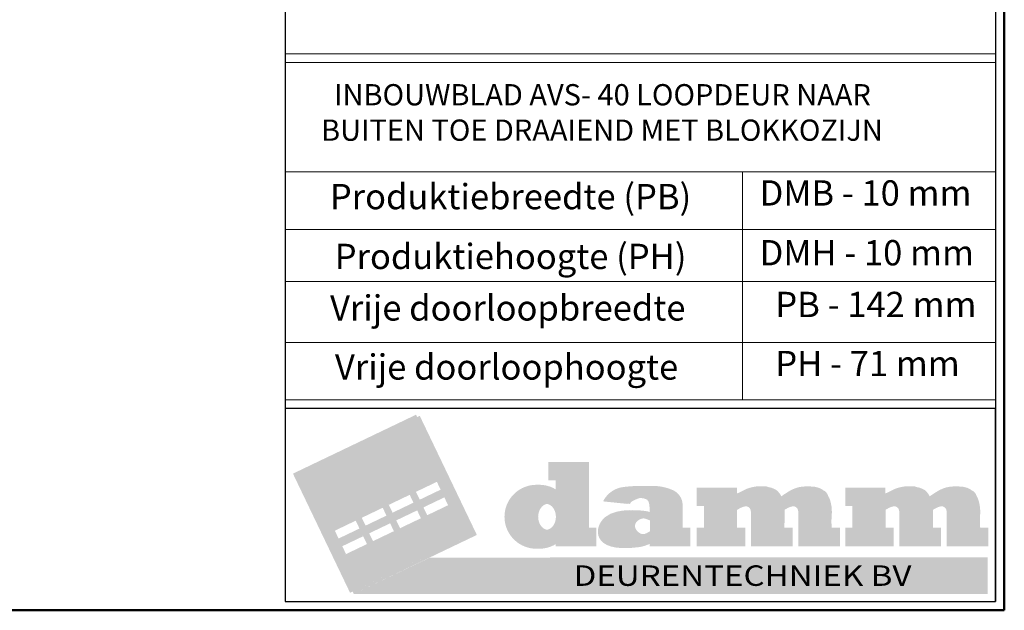
# Model space of a CAD drawing. Units: millimetres. Extents: x 18923 to 46801, y -14012 to -2.
# Drawn here: x 25253 to 27383, y -14012 to -12733 of the extents above; entities that cross this region are included whole.
import ezdxf

# ---------------------------------------------------------------- set-up
doc = ezdxf.new("R2010")
doc.units = ezdxf.units.MM
doc.header["$LTSCALE"] = 0.5
for name, color, linetype, lineweight in [('Border', 7, 'Continuous', 25), ('Maatlijnen', 7, 'Continuous', 9), ('Sketch', 7, 'Continuous', 25), ('Symbol', 7, 'Continuous', 20)]:
    doc.layers.add(name, color=color, linetype=linetype, lineweight=lineweight)
doc.styles.add('Border', font='arialbd.ttf')
doc.styles.get("Standard").update_dxf_attribs({"font": 'arial.ttf', "height": 50})

# ---------------------------------------------------------------- blocks, each defined once
blk = doc.blocks.new('Borders Kader')
at = {"layer": 'Border', "lineweight": 50}
for p, q in [((584, 410), (584, 10)), ((584, 10), (20, 10))]:
    blk.add_line(p, q, dxfattribs=at)
blk = doc.blocks.new('logo')
h = blk.add_hatch(color=253)
h.dxf.hatch_style = 1
h.paths.add_polyline_path([(0.442, 7.203), (3.657, 0.492), (10.591, 3.813), (7.376, 10.525)])
h.paths.add_polyline_path([(6.953, 6.142), (7.229, 5.567), (5.909, 4.934), (5.633, 5.51)], flags=16)
h.paths.add_polyline_path([(5.432, 5.414), (5.708, 4.838), (4.388, 4.206), (4.112, 4.781)], flags=16)
h.paths.add_polyline_path([(7.163, 6.243), (8.483, 6.875), (8.759, 6.3), (7.439, 5.667)], flags=16)
h.paths.add_polyline_path([(3.913, 4.686), (4.189, 4.11), (2.869, 3.478), (2.593, 4.054)], flags=16)
h.paths.add_polyline_path([(7.373, 5.266), (7.649, 4.69), (6.329, 4.058), (6.053, 4.634)], flags=16)
h.paths.add_polyline_path([(5.852, 4.537), (6.127, 3.962), (4.807, 3.329), (4.532, 3.905)], flags=16)
h.paths.add_polyline_path([(7.583, 5.367), (8.903, 5.999), (9.179, 5.423), (7.859, 4.791)], flags=16)
h.paths.add_polyline_path([(4.333, 3.81), (4.609, 3.234), (3.289, 2.602), (3.013, 3.177)], flags=16)
h = blk.add_hatch(color=250)
h.dxf.hatch_style = 1
h.paths.add_polyline_path([(10.799, 3.749), (7.584, 10.46), (7.44, 10.391), (10.591, 3.813), (3.8, 0.56), (3.864, 0.427)])
h = blk.add_hatch(color=10)
h.dxf.hatch_style = 1
h.paths.add_polyline_path([(16.959, 7.86), (14.971, 7.86), (14.818, 7.86), (14.818, 6.817), (15.232, 6.817), (15.232, 6.219, 1.994936), (15.237, 3.331), (15.237, 3.114), (17.382, 3.114), (17.382, 4.151), (17.112, 4.151), (16.959, 4.151)])
edge = h.paths.add_edge_path(flags=16)
edge.add_ellipse((14.673, 4.769), major_axis=(0, -0.737), ratio=0.782874, start_angle=7.6564, end_angle=172.3436, ccw=False)
edge.add_ellipse((14.673, 4.769), major_axis=(0, -0.737), ratio=0.782874, start_angle=172.3436, end_angle=367.6564, ccw=False)
h = blk.add_hatch(color=250)
h.dxf.hatch_style = 1
h.paths.add_polyline_path([(17.112, 7.86), (15.125, 7.86), (14.971, 7.86), (14.971, 6.817), (15.386, 6.817), (15.386, 6.219, 1.994936), (15.39, 3.331), (15.39, 3.114), (17.535, 3.114), (17.535, 4.151), (17.266, 4.151), (17.112, 4.151)])
edge = h.paths.add_edge_path(flags=16)
edge.add_ellipse((14.827, 4.769), major_axis=(0, -0.737), ratio=0.782874, start_angle=7.6564, end_angle=172.3436, ccw=False)
edge.add_ellipse((14.827, 4.769), major_axis=(0, -0.737), ratio=0.782874, start_angle=172.3436, end_angle=367.6564, ccw=False)
h = blk.add_hatch(color=250)
h.dxf.hatch_style = 1
h.paths.add_polyline_path([(7.163, 6.243), (7.439, 5.667), (7.583, 5.736), (7.371, 6.178), (8.547, 6.742), (8.483, 6.875)])
h = blk.add_hatch(color=250)
h.dxf.hatch_style = 1
h.paths.add_polyline_path([(7.017, 6.009), (6.953, 6.142), (5.633, 5.51), (5.909, 4.934), (6.053, 5.003), (5.841, 5.445)])
h = blk.add_hatch(color=10)
h.dxf.hatch_style = 1
edge = h.paths.add_edge_path()
edge.add_line((22.666, 4.151), (22.231, 4.151))
edge.add_line((22.231, 4.151), (22.231, 5.467))
edge.add_arc((21.301, 5.426), 0.931, 2.492, 63.5817)
edge.add_arc((20.525, 3.596), 2.918, 65.921, 91.9386)
edge.add_arc((20.151, -2.568), 9.084, 88.267, 96.552)
edge.add_arc((19.231, 4.982), 1.48, 94.5067, 153.5662)
edge.add_line((17.906, 5.64), (19.272, 5.498))
edge.add_spline(control_points=[(19.272, 5.498), (19.301, 5.576), (19.34, 5.616), (19.415, 5.655), (19.415, 5.655)], knot_values=[0.600004, 0.600004, 0.600004, 0.600004, 0.800004, 1, 1, 1, 1], degree=3, periodic=0)
edge.add_spline(control_points=[(19.415, 5.655), (19.415, 5.655), (19.449, 5.676), (19.541, 5.729), (19.623, 5.759)], knot_values=[0.037037, 0.037037, 0.037037, 0.037037, 0.055556, 0.074074, 0.074074, 0.074074, 0.074074], degree=3, periodic=0)
edge.add_spline(control_points=[(19.623, 5.759), (19.623, 5.759), (19.702, 5.787), (19.813, 5.832), (19.9, 5.832)], knot_values=[0.074074, 0.074074, 0.074074, 0.074074, 0.092593, 0.111111, 0.111111, 0.111111, 0.111111], degree=3, periodic=0)
edge.add_spline(control_points=[(19.9, 5.832), (19.9, 5.832), (20.453, 5.849), (20.531, 5.519), (20.532, 4.985)], knot_values=[0.111111, 0.111111, 0.111111, 0.111111, 0.12963, 0.148148, 0.148148, 0.148148, 0.148148], degree=3, periodic=0)
edge.add_arc((19.81, 3.219), 1.908, 67.7503, 78.0538)
edge.add_spline(control_points=[(20.205, 5.085), (20.205, 5.085), (17.306, 5.62), (17.308, 2.717), (19.753, 3.059)], knot_values=[0.259259, 0.259259, 0.259259, 0.259259, 0.277778, 0.296296, 0.296296, 0.296296, 0.296296], degree=3, periodic=0)
edge.add_arc((19.518, 4.9), 1.856, 277.3001, 291.7335)
edge.add_arc((19.865, 4.291), 1.165, 286.965, 304.9436)
edge.add_line((20.532, 3.336), (20.532, 3.114))
edge.add_line((20.532, 3.114), (22.666, 3.114))
edge.add_line((22.666, 3.114), (22.666, 4.151))
edge = h.paths.add_edge_path(flags=16)
edge.add_spline(control_points=[(19.713, 3.933), (19.494, 4.141), (19.559, 4.524), (19.857, 4.641), (19.857, 4.641)], knot_values=[0.25, 0.25, 0.25, 0.25, 0.3125, 0.375, 0.375, 0.375, 0.375], degree=3, periodic=0)
edge.add_spline(control_points=[(19.857, 4.641), (19.92, 4.665), (19.966, 4.686), (20.181, 4.684), (20.181, 4.684)], knot_values=[0.125, 0.125, 0.125, 0.125, 0.1875, 0.25, 0.25, 0.25, 0.25], degree=3, periodic=0)
edge.add_spline(control_points=[(20.181, 4.684), (20.217, 4.684), (20.408, 4.625), (20.552, 4.562), (20.552, 4.562)], knot_values=[0.6, 0.6, 0.6, 0.6, 0.8, 1, 1, 1, 1], degree=3, periodic=0)
edge.add_spline(control_points=[(20.552, 4.562), (20.552, 4.562), (20.551, 3.959), (20.551, 3.959), (20.551, 3.959)], knot_values=[0.400084, 0.400084, 0.400084, 0.400084, 0.500084, 0.6, 0.6, 0.6, 0.6], degree=3, periodic=0)
edge.add_spline(control_points=[(20.551, 3.959), (20.433, 3.887), (20.233, 3.781), (20.15, 3.791), (20.15, 3.791)], knot_values=[0.2, 0.2, 0.2, 0.2, 0.3, 0.4, 0.4, 0.4, 0.4], degree=3, periodic=0)
edge.add_spline(control_points=[(20.15, 3.791), (19.953, 3.801), (19.93, 3.803), (19.918, 3.806), (19.918, 3.806)], knot_values=[0.625001, 0.625001, 0.625001, 0.625001, 0.687501, 0.75, 0.75, 0.75, 0.75], degree=3, periodic=0)
edge.add_spline(control_points=[(19.918, 3.806), (19.901, 3.809), (19.858, 3.828), (19.843, 3.837), (19.843, 3.837)], knot_values=[0.5, 0.5, 0.5, 0.5, 0.5625, 0.625, 0.625, 0.625, 0.625], degree=3, periodic=0)
edge.add_spline(control_points=[(19.843, 3.837), (19.795, 3.864), (19.75, 3.898), (19.713, 3.933), (19.713, 3.933)], knot_values=[0.375, 0.375, 0.375, 0.375, 0.4375, 0.5, 0.5, 0.5, 0.5], degree=3, periodic=0)
h = blk.add_hatch(color=250)
h.dxf.hatch_style = 1
edge = h.paths.add_edge_path()
edge.add_line((22.82, 4.151), (22.385, 4.151))
edge.add_line((22.385, 4.151), (22.385, 5.467))
edge.add_arc((21.455, 5.426), 0.931, 2.492, 63.5817)
edge.add_arc((20.679, 3.596), 2.918, 65.921, 91.9386)
edge.add_arc((20.305, -2.568), 9.084, 88.267, 96.552)
edge.add_arc((19.385, 4.982), 1.48, 94.5067, 153.5662)
edge.add_line((18.06, 5.64), (19.426, 5.498))
edge.add_spline(control_points=[(19.426, 5.498), (19.455, 5.576), (19.494, 5.616), (19.568, 5.655), (19.568, 5.655)], knot_values=[0.600004, 0.600004, 0.600004, 0.600004, 0.800004, 1, 1, 1, 1], degree=3, periodic=0)
edge.add_spline(control_points=[(19.568, 5.655), (19.568, 5.655), (19.603, 5.676), (19.695, 5.729), (19.777, 5.759)], knot_values=[0.037037, 0.037037, 0.037037, 0.037037, 0.055556, 0.074074, 0.074074, 0.074074, 0.074074], degree=3, periodic=0)
edge.add_spline(control_points=[(19.777, 5.759), (19.777, 5.759), (19.855, 5.787), (19.967, 5.832), (20.054, 5.832)], knot_values=[0.074074, 0.074074, 0.074074, 0.074074, 0.092593, 0.111111, 0.111111, 0.111111, 0.111111], degree=3, periodic=0)
edge.add_spline(control_points=[(20.054, 5.832), (20.054, 5.832), (20.606, 5.849), (20.685, 5.519), (20.686, 4.985)], knot_values=[0.111111, 0.111111, 0.111111, 0.111111, 0.12963, 0.148148, 0.148148, 0.148148, 0.148148], degree=3, periodic=0)
edge.add_arc((19.964, 3.219), 1.908, 67.7503, 78.0538)
edge.add_spline(control_points=[(20.359, 5.085), (20.359, 5.085), (17.46, 5.62), (17.461, 2.717), (19.907, 3.059)], knot_values=[0.259259, 0.259259, 0.259259, 0.259259, 0.277778, 0.296296, 0.296296, 0.296296, 0.296296], degree=3, periodic=0)
edge.add_arc((19.671, 4.9), 1.856, 277.3001, 291.7335)
edge.add_arc((20.019, 4.291), 1.165, 286.965, 304.9436)
edge.add_line((20.686, 3.336), (20.686, 3.114))
edge.add_line((20.686, 3.114), (22.82, 3.114))
edge.add_line((22.82, 3.114), (22.82, 4.151))
edge = h.paths.add_edge_path(flags=16)
edge.add_spline(control_points=[(19.867, 3.933), (19.648, 4.141), (19.712, 4.524), (20.011, 4.641), (20.011, 4.641)], knot_values=[0.25, 0.25, 0.25, 0.25, 0.3125, 0.375, 0.375, 0.375, 0.375], degree=3, periodic=0)
edge.add_spline(control_points=[(20.011, 4.641), (20.073, 4.665), (20.12, 4.686), (20.335, 4.684), (20.335, 4.684)], knot_values=[0.125, 0.125, 0.125, 0.125, 0.1875, 0.25, 0.25, 0.25, 0.25], degree=3, periodic=0)
edge.add_spline(control_points=[(20.335, 4.684), (20.37, 4.684), (20.562, 4.625), (20.706, 4.562), (20.706, 4.562)], knot_values=[0.6, 0.6, 0.6, 0.6, 0.8, 1, 1, 1, 1], degree=3, periodic=0)
edge.add_spline(control_points=[(20.706, 4.562), (20.706, 4.562), (20.705, 3.959), (20.705, 3.959), (20.705, 3.959)], knot_values=[0.400084, 0.400084, 0.400084, 0.400084, 0.500084, 0.6, 0.6, 0.6, 0.6], degree=3, periodic=0)
edge.add_spline(control_points=[(20.705, 3.959), (20.587, 3.887), (20.387, 3.781), (20.304, 3.791), (20.304, 3.791)], knot_values=[0.2, 0.2, 0.2, 0.2, 0.3, 0.4, 0.4, 0.4, 0.4], degree=3, periodic=0)
edge.add_spline(control_points=[(20.304, 3.791), (20.106, 3.801), (20.084, 3.803), (20.072, 3.806), (20.072, 3.806)], knot_values=[0.625001, 0.625001, 0.625001, 0.625001, 0.687501, 0.75, 0.75, 0.75, 0.75], degree=3, periodic=0)
edge.add_spline(control_points=[(20.072, 3.806), (20.055, 3.809), (20.012, 3.828), (19.997, 3.837), (19.997, 3.837)], knot_values=[0.5, 0.5, 0.5, 0.5, 0.5625, 0.625, 0.625, 0.625, 0.625], degree=3, periodic=0)
edge.add_spline(control_points=[(19.997, 3.837), (19.949, 3.864), (19.904, 3.898), (19.867, 3.933), (19.867, 3.933)], knot_values=[0.375, 0.375, 0.375, 0.375, 0.4375, 0.5, 0.5, 0.5, 0.5], degree=3, periodic=0)
h = blk.add_hatch(color=10)
h.dxf.hatch_style = 1
edge = h.paths.add_edge_path()
edge.add_spline(control_points=[(25.756, 6.23), (25.654, 6.176), (25.55, 6.118), (25.453, 6.092)], knot_values=[0.983459, 0.983459, 0.983459, 0.983459, 1, 1, 1, 1], degree=3, periodic=0)
edge.add_spline(control_points=[(25.453, 6.092), (25.416, 6.042), (25.409, 6.062), (25.383, 6.021)], knot_values=[0, 0, 0, 0, 0.022727, 0.022727, 0.022727, 0.022727], degree=3, periodic=0)
edge.add_spline(control_points=[(25.383, 6.021), (25.34, 5.97), (25.378, 5.977), (25.293, 5.991), (25.293, 5.991)], knot_values=[0.333333, 0.333333, 0.333333, 0.333333, 0.366667, 0.4, 0.4, 0.4, 0.4], degree=3, periodic=0)
edge.add_line((25.293, 5.991), (25.293, 6.418))
edge.add_line((25.293, 6.418), (23.184, 6.419))
edge.add_line((23.184, 6.419), (23.184, 5.377))
edge.add_line((23.184, 5.377), (23.591, 5.377))
edge.add_line((23.591, 5.377), (23.591, 4.154))
edge.add_line((23.591, 4.154), (23.184, 4.154))
edge.add_line((23.184, 4.154), (23.184, 3.11))
edge.add_line((23.184, 3.11), (25.756, 3.11))
edge.add_line((25.756, 3.11), (25.756, 4.154))
edge.add_line((25.756, 4.154), (25.303, 4.154))
edge.add_line((25.303, 4.154), (25.303, 5.159))
edge.add_spline(control_points=[(25.303, 5.158), (25.303, 5.158), (25.386, 5.223), (25.636, 5.339), (25.756, 5.36)], knot_values=[0.5, 0.5, 0.5, 0.5, 0.511364, 0.519811, 0.519811, 0.519811, 0.519811], degree=3, periodic=0)
edge.add_line((25.756, 5.36), (25.756, 6.23))
edge = h.paths.add_edge_path()
edge.add_spline(control_points=[(28.421, 6.234), (28.392, 6.216), (28.239, 6.126), (27.955, 5.939), (27.93, 5.911)], knot_values=[0.825844, 0.825844, 0.825844, 0.825844, 0.829545, 0.840909, 0.840909, 0.840909, 0.840909], degree=3, periodic=0)
edge.add_spline(control_points=[(27.93, 5.911), (27.909, 5.888), (27.899, 5.875), (27.841, 5.861), (27.841, 5.861)], knot_values=[0.66667, 0.66667, 0.66667, 0.66667, 0.833337, 1, 1, 1, 1], degree=3, periodic=0)
edge.add_spline(control_points=[(27.841, 5.861), (27.841, 5.861), (27.791, 5.918), (27.741, 6.024), (27.689, 6.092)], knot_values=[0.863636, 0.863636, 0.863636, 0.863636, 0.875, 0.886364, 0.886364, 0.886364, 0.886364], degree=3, periodic=0)
edge.add_spline(control_points=[(27.689, 6.092), (27.689, 6.092), (27.572, 6.242), (27.449, 6.326), (27.263, 6.395)], knot_values=[0.886364, 0.886364, 0.886364, 0.886364, 0.897727, 0.909091, 0.909091, 0.909091, 0.909091], degree=3, periodic=0)
edge.add_spline(control_points=[(27.263, 6.395), (27.181, 6.425), (27.036, 6.44), (26.983, 6.475), (26.983, 6.475)], knot_values=[0.166667, 0.166667, 0.166667, 0.166667, 0.25, 0.333333, 0.333333, 0.333333, 0.333333], degree=3, periodic=0)
edge.add_spline(control_points=[(26.983, 6.475), (26.983, 6.475), (26.773, 6.53), (26.317, 6.453), (26.119, 6.392)], knot_values=[0.931818, 0.931818, 0.931818, 0.931818, 0.943182, 0.954545, 0.954545, 0.954545, 0.954545], degree=3, periodic=0)
edge.add_spline(control_points=[(26.119, 6.392), (26.119, 6.392), (25.969, 6.345), (25.794, 6.251), (25.756, 6.23)], knot_values=[0.954545, 0.954545, 0.954545, 0.954545, 0.977273, 0.983459, 0.983459, 0.983459, 0.983459], degree=3, periodic=0)
edge.add_line((25.756, 6.23), (25.756, 5.36))
edge.add_spline(control_points=[(25.756, 5.36), (25.797, 5.367), (25.84, 5.371), (25.884, 5.37)], knot_values=[0.519811, 0.519811, 0.519811, 0.519811, 0.522727, 0.522727, 0.522727, 0.522727], degree=3, periodic=0)
edge.add_spline(control_points=[(25.884, 5.37), (25.884, 5.37), (26.291, 5.399), (26.236, 4.812), (26.237, 4.444)], knot_values=[0.522727, 0.522727, 0.522727, 0.522727, 0.534091, 0.545455, 0.545455, 0.545455, 0.545455], degree=3, periodic=0)
edge.add_line((26.237, 4.444), (26.237, 3.11))
edge.add_line((26.237, 3.11), (28.421, 3.11))
edge.add_line((28.421, 3.11), (28.421, 4.154))
edge.add_line((28.421, 4.154), (27.969, 4.154))
edge.add_line((27.969, 4.154), (27.97, 5.159))
edge.add_spline(control_points=[(27.97, 5.158), (27.97, 5.158), (28.054, 5.223), (28.302, 5.339), (28.421, 5.36)], knot_values=[0.5, 0.5, 0.5, 0.5, 0.511364, 0.519774, 0.519774, 0.519774, 0.519774], degree=3, periodic=0)
edge.add_line((28.421, 5.36), (28.421, 6.234))
edge = h.paths.add_edge_path()
edge.add_spline(control_points=[(30.634, 4.154), (30.634, 4.154), (30.572, 4.546), (30.681, 5.21), (30.546, 5.679)], knot_values=[0.659091, 0.659091, 0.659091, 0.659091, 0.670455, 0.681818, 0.681818, 0.681818, 0.681818], degree=3, periodic=0)
edge.add_spline(control_points=[(30.546, 5.679), (30.546, 5.679), (30.502, 5.834), (30.429, 5.93), (30.385, 6.052)], knot_values=[0.681818, 0.681818, 0.681818, 0.681818, 0.693182, 0.704545, 0.704545, 0.704545, 0.704545], degree=3, periodic=0)
edge.add_spline(control_points=[(30.385, 6.052), (30.357, 6.103), (30.34, 6.119), (30.31, 6.151)], knot_values=[0, 0, 0, 0, 0.2, 0.2, 0.2, 0.2], degree=3, periodic=0)
edge.add_spline(control_points=[(30.31, 6.151), (30.294, 6.168), (30.284, 6.182), (30.269, 6.197), (30.269, 6.197)], knot_values=[0.083335, 0.083335, 0.083335, 0.083335, 0.125002, 0.166667, 0.166667, 0.166667, 0.166667], degree=3, periodic=0)
edge.add_spline(control_points=[(30.269, 6.197), (30.255, 6.213), (30.236, 6.223), (30.206, 6.233)], knot_values=[0, 0, 0, 0, 0.083333, 0.083333, 0.083333, 0.083333], degree=3, periodic=0)
edge.add_spline(control_points=[(30.206, 6.233), (30.206, 6.233), (30.152, 6.255), (30.111, 6.306), (30.034, 6.343)], knot_values=[0.727273, 0.727273, 0.727273, 0.727273, 0.738636, 0.75, 0.75, 0.75, 0.75], degree=3, periodic=0)
edge.add_spline(control_points=[(30.034, 6.343), (30.034, 6.343), (29.965, 6.377), (29.901, 6.407), (29.822, 6.428)], knot_values=[0.75, 0.75, 0.75, 0.75, 0.761364, 0.772727, 0.772727, 0.772727, 0.772727], degree=3, periodic=0)
edge.add_spline(control_points=[(29.822, 6.428), (29.822, 6.428), (29.613, 6.481), (29.501, 6.479), (29.259, 6.479)], knot_values=[0.772727, 0.772727, 0.772727, 0.772727, 0.784091, 0.795455, 0.795455, 0.795455, 0.795455], degree=3, periodic=0)
edge.add_spline(control_points=[(29.259, 6.479), (29.259, 6.479), (28.997, 6.47), (28.714, 6.383), (28.512, 6.284)], knot_values=[0.795455, 0.795455, 0.795455, 0.795455, 0.806818, 0.818182, 0.818182, 0.818182, 0.818182], degree=3, periodic=0)
edge.add_spline(control_points=[(28.512, 6.284), (28.512, 6.284), (28.483, 6.269), (28.421, 6.234)], knot_values=[0.818182, 0.818182, 0.818182, 0.818182, 0.825844, 0.825844, 0.825844, 0.825844], degree=3, periodic=0)
edge.add_line((28.421, 6.234), (28.421, 5.36))
edge.add_spline(control_points=[(28.421, 5.36), (28.463, 5.367), (28.507, 5.371), (28.551, 5.37)], knot_values=[0.519774, 0.519774, 0.519774, 0.519774, 0.522727, 0.522727, 0.522727, 0.522727], degree=3, periodic=0)
edge.add_spline(control_points=[(28.551, 5.37), (28.551, 5.37), (28.959, 5.399), (28.904, 4.812), (28.903, 4.444)], knot_values=[0.522727, 0.522727, 0.522727, 0.522727, 0.534091, 0.545455, 0.545455, 0.545455, 0.545455], degree=3, periodic=0)
edge.add_line((28.903, 4.444), (28.903, 3.111))
edge.add_line((28.903, 3.111), (31.087, 3.111))
edge.add_line((31.087, 3.111), (31.087, 4.154))
edge.add_line((31.087, 4.154), (30.634, 4.154))
h = blk.add_hatch(color=250)
h.dxf.hatch_style = 1
edge = h.paths.add_edge_path()
edge.add_spline(control_points=[(25.91, 6.23), (25.808, 6.176), (25.703, 6.118), (25.607, 6.092)], knot_values=[0.983459, 0.983459, 0.983459, 0.983459, 1, 1, 1, 1], degree=3, periodic=0)
edge.add_spline(control_points=[(25.607, 6.092), (25.57, 6.042), (25.563, 6.062), (25.537, 6.021)], knot_values=[0, 0, 0, 0, 0.022727, 0.022727, 0.022727, 0.022727], degree=3, periodic=0)
edge.add_spline(control_points=[(25.537, 6.021), (25.494, 5.97), (25.532, 5.977), (25.446, 5.991), (25.446, 5.991)], knot_values=[0.333333, 0.333333, 0.333333, 0.333333, 0.366667, 0.4, 0.4, 0.4, 0.4], degree=3, periodic=0)
edge.add_line((25.446, 5.991), (25.446, 6.418))
edge.add_line((25.446, 6.418), (23.338, 6.419))
edge.add_line((23.338, 6.419), (23.338, 5.377))
edge.add_line((23.338, 5.377), (23.745, 5.377))
edge.add_line((23.745, 5.377), (23.745, 4.154))
edge.add_line((23.745, 4.154), (23.338, 4.154))
edge.add_line((23.338, 4.154), (23.338, 3.11))
edge.add_line((23.338, 3.11), (25.91, 3.11))
edge.add_line((25.91, 3.11), (25.91, 4.154))
edge.add_line((25.91, 4.154), (25.457, 4.154))
edge.add_line((25.457, 4.154), (25.457, 5.159))
edge.add_spline(control_points=[(25.457, 5.158), (25.457, 5.158), (25.54, 5.223), (25.79, 5.339), (25.91, 5.36)], knot_values=[0.5, 0.5, 0.5, 0.5, 0.511364, 0.519811, 0.519811, 0.519811, 0.519811], degree=3, periodic=0)
edge.add_line((25.91, 5.36), (25.91, 6.23))
edge = h.paths.add_edge_path()
edge.add_spline(control_points=[(28.575, 6.234), (28.545, 6.216), (28.393, 6.126), (28.109, 5.939), (28.084, 5.911)], knot_values=[0.825844, 0.825844, 0.825844, 0.825844, 0.829545, 0.840909, 0.840909, 0.840909, 0.840909], degree=3, periodic=0)
edge.add_spline(control_points=[(28.084, 5.911), (28.063, 5.888), (28.053, 5.875), (27.995, 5.861), (27.995, 5.861)], knot_values=[0.66667, 0.66667, 0.66667, 0.66667, 0.833337, 1, 1, 1, 1], degree=3, periodic=0)
edge.add_spline(control_points=[(27.995, 5.861), (27.995, 5.861), (27.944, 5.918), (27.895, 6.024), (27.842, 6.092)], knot_values=[0.863636, 0.863636, 0.863636, 0.863636, 0.875, 0.886364, 0.886364, 0.886364, 0.886364], degree=3, periodic=0)
edge.add_spline(control_points=[(27.842, 6.092), (27.842, 6.092), (27.725, 6.242), (27.603, 6.326), (27.417, 6.395)], knot_values=[0.886364, 0.886364, 0.886364, 0.886364, 0.897727, 0.909091, 0.909091, 0.909091, 0.909091], degree=3, periodic=0)
edge.add_spline(control_points=[(27.417, 6.395), (27.335, 6.425), (27.189, 6.44), (27.137, 6.475), (27.137, 6.475)], knot_values=[0.166667, 0.166667, 0.166667, 0.166667, 0.25, 0.333333, 0.333333, 0.333333, 0.333333], degree=3, periodic=0)
edge.add_spline(control_points=[(27.137, 6.475), (27.137, 6.475), (26.927, 6.53), (26.471, 6.453), (26.273, 6.392)], knot_values=[0.931818, 0.931818, 0.931818, 0.931818, 0.943182, 0.954545, 0.954545, 0.954545, 0.954545], degree=3, periodic=0)
edge.add_spline(control_points=[(26.273, 6.392), (26.273, 6.392), (26.122, 6.345), (25.947, 6.251), (25.91, 6.23)], knot_values=[0.954545, 0.954545, 0.954545, 0.954545, 0.977273, 0.983459, 0.983459, 0.983459, 0.983459], degree=3, periodic=0)
edge.add_line((25.91, 6.23), (25.91, 5.36))
edge.add_spline(control_points=[(25.91, 5.36), (25.951, 5.367), (25.994, 5.371), (26.038, 5.37)], knot_values=[0.519811, 0.519811, 0.519811, 0.519811, 0.522727, 0.522727, 0.522727, 0.522727], degree=3, periodic=0)
edge.add_spline(control_points=[(26.038, 5.37), (26.038, 5.37), (26.445, 5.399), (26.39, 4.812), (26.391, 4.444)], knot_values=[0.522727, 0.522727, 0.522727, 0.522727, 0.534091, 0.545455, 0.545455, 0.545455, 0.545455], degree=3, periodic=0)
edge.add_line((26.391, 4.444), (26.391, 3.11))
edge.add_line((26.391, 3.11), (28.575, 3.11))
edge.add_line((28.575, 3.11), (28.575, 4.154))
edge.add_line((28.575, 4.154), (28.122, 4.154))
edge.add_line((28.122, 4.154), (28.124, 5.159))
edge.add_spline(control_points=[(28.124, 5.158), (28.124, 5.158), (28.207, 5.223), (28.456, 5.339), (28.575, 5.36)], knot_values=[0.5, 0.5, 0.5, 0.5, 0.511364, 0.519774, 0.519774, 0.519774, 0.519774], degree=3, periodic=0)
edge.add_line((28.575, 5.36), (28.575, 6.234))
edge = h.paths.add_edge_path()
edge.add_spline(control_points=[(30.788, 4.154), (30.788, 4.154), (30.726, 4.546), (30.835, 5.21), (30.7, 5.679)], knot_values=[0.659091, 0.659091, 0.659091, 0.659091, 0.670455, 0.681818, 0.681818, 0.681818, 0.681818], degree=3, periodic=0)
edge.add_spline(control_points=[(30.7, 5.679), (30.7, 5.679), (30.656, 5.834), (30.583, 5.93), (30.539, 6.052)], knot_values=[0.681818, 0.681818, 0.681818, 0.681818, 0.693182, 0.704545, 0.704545, 0.704545, 0.704545], degree=3, periodic=0)
edge.add_spline(control_points=[(30.539, 6.052), (30.511, 6.103), (30.494, 6.119), (30.464, 6.151)], knot_values=[0, 0, 0, 0, 0.2, 0.2, 0.2, 0.2], degree=3, periodic=0)
edge.add_spline(control_points=[(30.464, 6.151), (30.448, 6.168), (30.438, 6.182), (30.423, 6.197), (30.423, 6.197)], knot_values=[0.083335, 0.083335, 0.083335, 0.083335, 0.125002, 0.166667, 0.166667, 0.166667, 0.166667], degree=3, periodic=0)
edge.add_spline(control_points=[(30.423, 6.197), (30.409, 6.213), (30.389, 6.223), (30.36, 6.233)], knot_values=[0, 0, 0, 0, 0.083333, 0.083333, 0.083333, 0.083333], degree=3, periodic=0)
edge.add_spline(control_points=[(30.36, 6.233), (30.36, 6.233), (30.305, 6.255), (30.265, 6.306), (30.188, 6.343)], knot_values=[0.727273, 0.727273, 0.727273, 0.727273, 0.738636, 0.75, 0.75, 0.75, 0.75], degree=3, periodic=0)
edge.add_spline(control_points=[(30.188, 6.343), (30.188, 6.343), (30.119, 6.377), (30.055, 6.407), (29.975, 6.428)], knot_values=[0.75, 0.75, 0.75, 0.75, 0.761364, 0.772727, 0.772727, 0.772727, 0.772727], degree=3, periodic=0)
edge.add_spline(control_points=[(29.975, 6.428), (29.975, 6.428), (29.767, 6.481), (29.655, 6.479), (29.413, 6.479)], knot_values=[0.772727, 0.772727, 0.772727, 0.772727, 0.784091, 0.795455, 0.795455, 0.795455, 0.795455], degree=3, periodic=0)
edge.add_spline(control_points=[(29.413, 6.479), (29.413, 6.479), (29.151, 6.47), (28.868, 6.383), (28.666, 6.284)], knot_values=[0.795455, 0.795455, 0.795455, 0.795455, 0.806818, 0.818182, 0.818182, 0.818182, 0.818182], degree=3, periodic=0)
edge.add_spline(control_points=[(28.666, 6.284), (28.666, 6.284), (28.637, 6.269), (28.575, 6.234)], knot_values=[0.818182, 0.818182, 0.818182, 0.818182, 0.825844, 0.825844, 0.825844, 0.825844], degree=3, periodic=0)
edge.add_line((28.575, 6.234), (28.575, 5.36))
edge.add_spline(control_points=[(28.575, 5.36), (28.617, 5.367), (28.66, 5.371), (28.705, 5.37)], knot_values=[0.519774, 0.519774, 0.519774, 0.519774, 0.522727, 0.522727, 0.522727, 0.522727], degree=3, periodic=0)
edge.add_spline(control_points=[(28.705, 5.37), (28.705, 5.37), (29.112, 5.399), (29.057, 4.812), (29.057, 4.444)], knot_values=[0.522727, 0.522727, 0.522727, 0.522727, 0.534091, 0.545455, 0.545455, 0.545455, 0.545455], degree=3, periodic=0)
edge.add_line((29.057, 4.444), (29.057, 3.111))
edge.add_line((29.057, 3.111), (31.241, 3.111))
edge.add_line((31.241, 3.111), (31.241, 4.154))
edge.add_line((31.241, 4.154), (30.788, 4.154))
h = blk.add_hatch(color=10)
h.dxf.hatch_style = 1
edge = h.paths.add_edge_path()
edge.add_spline(control_points=[(34.111, 6.23), (34.01, 6.176), (33.905, 6.118), (33.808, 6.092)], knot_values=[0.983459, 0.983459, 0.983459, 0.983459, 1, 1, 1, 1], degree=3, periodic=0)
edge.add_spline(control_points=[(33.808, 6.092), (33.772, 6.042), (33.764, 6.062), (33.739, 6.021)], knot_values=[0, 0, 0, 0, 0.022727, 0.022727, 0.022727, 0.022727], degree=3, periodic=0)
edge.add_spline(control_points=[(33.739, 6.021), (33.695, 5.97), (33.733, 5.977), (33.648, 5.991), (33.648, 5.991)], knot_values=[0.333333, 0.333333, 0.333333, 0.333333, 0.366667, 0.4, 0.4, 0.4, 0.4], degree=3, periodic=0)
edge.add_line((33.648, 5.991), (33.648, 6.418))
edge.add_line((33.648, 6.418), (31.539, 6.419))
edge.add_line((31.539, 6.419), (31.539, 5.377))
edge.add_line((31.539, 5.377), (31.947, 5.377))
edge.add_line((31.947, 5.377), (31.947, 4.154))
edge.add_line((31.947, 4.154), (31.539, 4.154))
edge.add_line((31.539, 4.154), (31.539, 3.11))
edge.add_line((31.539, 3.11), (34.111, 3.11))
edge.add_line((34.111, 3.11), (34.111, 4.154))
edge.add_line((34.111, 4.154), (33.658, 4.154))
edge.add_line((33.658, 4.154), (33.658, 5.159))
edge.add_spline(control_points=[(33.658, 5.158), (33.658, 5.158), (33.742, 5.223), (33.991, 5.339), (34.111, 5.36)], knot_values=[0.5, 0.5, 0.5, 0.5, 0.511364, 0.519811, 0.519811, 0.519811, 0.519811], degree=3, periodic=0)
edge.add_line((34.111, 5.36), (34.111, 6.23))
edge = h.paths.add_edge_path()
edge.add_spline(control_points=[(36.777, 6.234), (36.747, 6.216), (36.595, 6.126), (36.31, 5.939), (36.286, 5.911)], knot_values=[0.825844, 0.825844, 0.825844, 0.825844, 0.829545, 0.840909, 0.840909, 0.840909, 0.840909], degree=3, periodic=0)
edge.add_spline(control_points=[(36.286, 5.911), (36.265, 5.888), (36.255, 5.875), (36.196, 5.861), (36.196, 5.861)], knot_values=[0.66667, 0.66667, 0.66667, 0.66667, 0.833337, 1, 1, 1, 1], degree=3, periodic=0)
edge.add_spline(control_points=[(36.196, 5.861), (36.196, 5.861), (36.146, 5.918), (36.097, 6.024), (36.044, 6.092)], knot_values=[0.863636, 0.863636, 0.863636, 0.863636, 0.875, 0.886364, 0.886364, 0.886364, 0.886364], degree=3, periodic=0)
edge.add_spline(control_points=[(36.044, 6.092), (36.044, 6.092), (35.927, 6.242), (35.805, 6.326), (35.619, 6.395)], knot_values=[0.886364, 0.886364, 0.886364, 0.886364, 0.897727, 0.909091, 0.909091, 0.909091, 0.909091], degree=3, periodic=0)
edge.add_spline(control_points=[(35.619, 6.395), (35.537, 6.425), (35.391, 6.44), (35.339, 6.475), (35.339, 6.475)], knot_values=[0.166667, 0.166667, 0.166667, 0.166667, 0.25, 0.333333, 0.333333, 0.333333, 0.333333], degree=3, periodic=0)
edge.add_spline(control_points=[(35.339, 6.475), (35.339, 6.475), (35.128, 6.53), (34.672, 6.453), (34.475, 6.392)], knot_values=[0.931818, 0.931818, 0.931818, 0.931818, 0.943182, 0.954545, 0.954545, 0.954545, 0.954545], degree=3, periodic=0)
edge.add_spline(control_points=[(34.475, 6.392), (34.475, 6.392), (34.324, 6.345), (34.149, 6.251), (34.111, 6.23)], knot_values=[0.954545, 0.954545, 0.954545, 0.954545, 0.977273, 0.983459, 0.983459, 0.983459, 0.983459], degree=3, periodic=0)
edge.add_line((34.111, 6.23), (34.111, 5.36))
edge.add_spline(control_points=[(34.111, 5.36), (34.153, 5.367), (34.195, 5.371), (34.239, 5.37)], knot_values=[0.519811, 0.519811, 0.519811, 0.519811, 0.522727, 0.522727, 0.522727, 0.522727], degree=3, periodic=0)
edge.add_spline(control_points=[(34.239, 5.37), (34.239, 5.37), (34.647, 5.399), (34.592, 4.812), (34.593, 4.444)], knot_values=[0.522727, 0.522727, 0.522727, 0.522727, 0.534091, 0.545455, 0.545455, 0.545455, 0.545455], degree=3, periodic=0)
edge.add_line((34.593, 4.444), (34.593, 3.11))
edge.add_line((34.593, 3.11), (36.777, 3.11))
edge.add_line((36.777, 3.11), (36.777, 4.154))
edge.add_line((36.777, 4.154), (36.324, 4.154))
edge.add_line((36.324, 4.154), (36.326, 5.159))
edge.add_spline(control_points=[(36.326, 5.158), (36.326, 5.158), (36.409, 5.223), (36.658, 5.339), (36.777, 5.36)], knot_values=[0.5, 0.5, 0.5, 0.5, 0.511364, 0.519774, 0.519774, 0.519774, 0.519774], degree=3, periodic=0)
edge.add_line((36.777, 5.36), (36.777, 6.234))
edge = h.paths.add_edge_path()
edge.add_spline(control_points=[(38.99, 4.154), (38.99, 4.154), (38.927, 4.546), (39.037, 5.21), (38.902, 5.679)], knot_values=[0.659091, 0.659091, 0.659091, 0.659091, 0.670455, 0.681818, 0.681818, 0.681818, 0.681818], degree=3, periodic=0)
edge.add_spline(control_points=[(38.902, 5.679), (38.902, 5.679), (38.857, 5.834), (38.785, 5.93), (38.741, 6.052)], knot_values=[0.681818, 0.681818, 0.681818, 0.681818, 0.693182, 0.704545, 0.704545, 0.704545, 0.704545], degree=3, periodic=0)
edge.add_spline(control_points=[(38.741, 6.052), (38.713, 6.103), (38.695, 6.119), (38.665, 6.151)], knot_values=[0, 0, 0, 0, 0.2, 0.2, 0.2, 0.2], degree=3, periodic=0)
edge.add_spline(control_points=[(38.665, 6.151), (38.65, 6.168), (38.639, 6.182), (38.624, 6.197), (38.624, 6.197)], knot_values=[0.083335, 0.083335, 0.083335, 0.083335, 0.125002, 0.166667, 0.166667, 0.166667, 0.166667], degree=3, periodic=0)
edge.add_spline(control_points=[(38.624, 6.197), (38.611, 6.213), (38.591, 6.223), (38.562, 6.233)], knot_values=[0, 0, 0, 0, 0.083333, 0.083333, 0.083333, 0.083333], degree=3, periodic=0)
edge.add_spline(control_points=[(38.562, 6.233), (38.562, 6.233), (38.507, 6.255), (38.466, 6.306), (38.39, 6.343)], knot_values=[0.727273, 0.727273, 0.727273, 0.727273, 0.738636, 0.75, 0.75, 0.75, 0.75], degree=3, periodic=0)
edge.add_spline(control_points=[(38.39, 6.343), (38.39, 6.343), (38.321, 6.377), (38.257, 6.407), (38.177, 6.428)], knot_values=[0.75, 0.75, 0.75, 0.75, 0.761364, 0.772727, 0.772727, 0.772727, 0.772727], degree=3, periodic=0)
edge.add_spline(control_points=[(38.177, 6.428), (38.177, 6.428), (37.968, 6.481), (37.857, 6.479), (37.614, 6.479)], knot_values=[0.772727, 0.772727, 0.772727, 0.772727, 0.784091, 0.795455, 0.795455, 0.795455, 0.795455], degree=3, periodic=0)
edge.add_spline(control_points=[(37.614, 6.479), (37.614, 6.479), (37.352, 6.47), (37.07, 6.383), (36.868, 6.284)], knot_values=[0.795455, 0.795455, 0.795455, 0.795455, 0.806818, 0.818182, 0.818182, 0.818182, 0.818182], degree=3, periodic=0)
edge.add_spline(control_points=[(36.868, 6.284), (36.868, 6.284), (36.838, 6.269), (36.777, 6.234)], knot_values=[0.818182, 0.818182, 0.818182, 0.818182, 0.825844, 0.825844, 0.825844, 0.825844], degree=3, periodic=0)
edge.add_line((36.777, 6.234), (36.777, 5.36))
edge.add_spline(control_points=[(36.777, 5.36), (36.819, 5.367), (36.862, 5.371), (36.907, 5.37)], knot_values=[0.519774, 0.519774, 0.519774, 0.519774, 0.522727, 0.522727, 0.522727, 0.522727], degree=3, periodic=0)
edge.add_spline(control_points=[(36.907, 5.37), (36.907, 5.37), (37.314, 5.399), (37.259, 4.812), (37.259, 4.444)], knot_values=[0.522727, 0.522727, 0.522727, 0.522727, 0.534091, 0.545455, 0.545455, 0.545455, 0.545455], degree=3, periodic=0)
edge.add_line((37.259, 4.444), (37.258, 3.111))
edge.add_line((37.258, 3.111), (39.442, 3.111))
edge.add_line((39.442, 3.111), (39.442, 4.154))
edge.add_line((39.442, 4.154), (38.99, 4.154))
h = blk.add_hatch(color=250)
h.dxf.hatch_style = 1
edge = h.paths.add_edge_path()
edge.add_spline(control_points=[(34.265, 6.23), (34.164, 6.176), (34.059, 6.118), (33.962, 6.092)], knot_values=[0.983459, 0.983459, 0.983459, 0.983459, 1, 1, 1, 1], degree=3, periodic=0)
edge.add_spline(control_points=[(33.962, 6.092), (33.926, 6.042), (33.918, 6.062), (33.892, 6.021)], knot_values=[0, 0, 0, 0, 0.022727, 0.022727, 0.022727, 0.022727], degree=3, periodic=0)
edge.add_spline(control_points=[(33.892, 6.021), (33.849, 5.97), (33.887, 5.977), (33.802, 5.991), (33.802, 5.991)], knot_values=[0.333333, 0.333333, 0.333333, 0.333333, 0.366667, 0.4, 0.4, 0.4, 0.4], degree=3, periodic=0)
edge.add_line((33.802, 5.991), (33.802, 6.418))
edge.add_line((33.802, 6.418), (31.693, 6.419))
edge.add_line((31.693, 6.419), (31.693, 5.377))
edge.add_line((31.693, 5.377), (32.101, 5.377))
edge.add_line((32.101, 5.377), (32.101, 4.154))
edge.add_line((32.101, 4.154), (31.693, 4.154))
edge.add_line((31.693, 4.154), (31.693, 3.11))
edge.add_line((31.693, 3.11), (34.265, 3.11))
edge.add_line((34.265, 3.11), (34.265, 4.154))
edge.add_line((34.265, 4.154), (33.812, 4.154))
edge.add_line((33.812, 4.154), (33.812, 5.159))
edge.add_spline(control_points=[(33.812, 5.158), (33.812, 5.158), (33.896, 5.223), (34.145, 5.339), (34.265, 5.36)], knot_values=[0.5, 0.5, 0.5, 0.5, 0.511364, 0.519811, 0.519811, 0.519811, 0.519811], degree=3, periodic=0)
edge.add_line((34.265, 5.36), (34.265, 6.23))
edge = h.paths.add_edge_path()
edge.add_spline(control_points=[(36.931, 6.234), (36.901, 6.216), (36.749, 6.126), (36.464, 5.939), (36.439, 5.911)], knot_values=[0.825844, 0.825844, 0.825844, 0.825844, 0.829545, 0.840909, 0.840909, 0.840909, 0.840909], degree=3, periodic=0)
edge.add_spline(control_points=[(36.439, 5.911), (36.419, 5.888), (36.409, 5.875), (36.35, 5.861), (36.35, 5.861)], knot_values=[0.66667, 0.66667, 0.66667, 0.66667, 0.833337, 1, 1, 1, 1], degree=3, periodic=0)
edge.add_spline(control_points=[(36.35, 5.861), (36.35, 5.861), (36.3, 5.918), (36.25, 6.024), (36.198, 6.092)], knot_values=[0.863636, 0.863636, 0.863636, 0.863636, 0.875, 0.886364, 0.886364, 0.886364, 0.886364], degree=3, periodic=0)
edge.add_spline(control_points=[(36.198, 6.092), (36.198, 6.092), (36.081, 6.242), (35.958, 6.326), (35.773, 6.395)], knot_values=[0.886364, 0.886364, 0.886364, 0.886364, 0.897727, 0.909091, 0.909091, 0.909091, 0.909091], degree=3, periodic=0)
edge.add_spline(control_points=[(35.773, 6.395), (35.691, 6.425), (35.545, 6.44), (35.492, 6.475), (35.492, 6.475)], knot_values=[0.166667, 0.166667, 0.166667, 0.166667, 0.25, 0.333333, 0.333333, 0.333333, 0.333333], degree=3, periodic=0)
edge.add_spline(control_points=[(35.492, 6.475), (35.492, 6.475), (35.282, 6.53), (34.826, 6.453), (34.629, 6.392)], knot_values=[0.931818, 0.931818, 0.931818, 0.931818, 0.943182, 0.954545, 0.954545, 0.954545, 0.954545], degree=3, periodic=0)
edge.add_spline(control_points=[(34.629, 6.392), (34.629, 6.392), (34.478, 6.345), (34.303, 6.251), (34.265, 6.23)], knot_values=[0.954545, 0.954545, 0.954545, 0.954545, 0.977273, 0.983459, 0.983459, 0.983459, 0.983459], degree=3, periodic=0)
edge.add_line((34.265, 6.23), (34.265, 5.36))
edge.add_spline(control_points=[(34.265, 5.36), (34.306, 5.367), (34.349, 5.371), (34.393, 5.37)], knot_values=[0.519811, 0.519811, 0.519811, 0.519811, 0.522727, 0.522727, 0.522727, 0.522727], degree=3, periodic=0)
edge.add_spline(control_points=[(34.393, 5.37), (34.393, 5.37), (34.801, 5.399), (34.746, 4.812), (34.747, 4.444)], knot_values=[0.522727, 0.522727, 0.522727, 0.522727, 0.534091, 0.545455, 0.545455, 0.545455, 0.545455], degree=3, periodic=0)
edge.add_line((34.747, 4.444), (34.747, 3.11))
edge.add_line((34.747, 3.11), (36.931, 3.11))
edge.add_line((36.931, 3.11), (36.931, 4.154))
edge.add_line((36.931, 4.154), (36.478, 4.154))
edge.add_line((36.478, 4.154), (36.479, 5.159))
edge.add_spline(control_points=[(36.479, 5.158), (36.479, 5.158), (36.563, 5.223), (36.811, 5.339), (36.931, 5.36)], knot_values=[0.5, 0.5, 0.5, 0.5, 0.511364, 0.519774, 0.519774, 0.519774, 0.519774], degree=3, periodic=0)
edge.add_line((36.931, 5.36), (36.931, 6.234))
edge = h.paths.add_edge_path()
edge.add_spline(control_points=[(39.144, 4.154), (39.144, 4.154), (39.081, 4.546), (39.19, 5.21), (39.056, 5.679)], knot_values=[0.659091, 0.659091, 0.659091, 0.659091, 0.670455, 0.681818, 0.681818, 0.681818, 0.681818], degree=3, periodic=0)
edge.add_spline(control_points=[(39.056, 5.679), (39.056, 5.679), (39.011, 5.834), (38.938, 5.93), (38.895, 6.052)], knot_values=[0.681818, 0.681818, 0.681818, 0.681818, 0.693182, 0.704545, 0.704545, 0.704545, 0.704545], degree=3, periodic=0)
edge.add_spline(control_points=[(38.895, 6.052), (38.867, 6.103), (38.849, 6.119), (38.819, 6.151)], knot_values=[0, 0, 0, 0, 0.2, 0.2, 0.2, 0.2], degree=3, periodic=0)
edge.add_spline(control_points=[(38.819, 6.151), (38.803, 6.168), (38.793, 6.182), (38.778, 6.197), (38.778, 6.197)], knot_values=[0.083335, 0.083335, 0.083335, 0.083335, 0.125002, 0.166667, 0.166667, 0.166667, 0.166667], degree=3, periodic=0)
edge.add_spline(control_points=[(38.778, 6.197), (38.765, 6.213), (38.745, 6.223), (38.716, 6.233)], knot_values=[0, 0, 0, 0, 0.083333, 0.083333, 0.083333, 0.083333], degree=3, periodic=0)
edge.add_spline(control_points=[(38.716, 6.233), (38.716, 6.233), (38.661, 6.255), (38.62, 6.306), (38.543, 6.343)], knot_values=[0.727273, 0.727273, 0.727273, 0.727273, 0.738636, 0.75, 0.75, 0.75, 0.75], degree=3, periodic=0)
edge.add_spline(control_points=[(38.543, 6.343), (38.543, 6.343), (38.475, 6.377), (38.411, 6.407), (38.331, 6.428)], knot_values=[0.75, 0.75, 0.75, 0.75, 0.761364, 0.772727, 0.772727, 0.772727, 0.772727], degree=3, periodic=0)
edge.add_spline(control_points=[(38.331, 6.428), (38.331, 6.428), (38.122, 6.481), (38.011, 6.479), (37.768, 6.479)], knot_values=[0.772727, 0.772727, 0.772727, 0.772727, 0.784091, 0.795455, 0.795455, 0.795455, 0.795455], degree=3, periodic=0)
edge.add_spline(control_points=[(37.768, 6.479), (37.768, 6.479), (37.506, 6.47), (37.223, 6.383), (37.021, 6.284)], knot_values=[0.795455, 0.795455, 0.795455, 0.795455, 0.806818, 0.818182, 0.818182, 0.818182, 0.818182], degree=3, periodic=0)
edge.add_spline(control_points=[(37.021, 6.284), (37.021, 6.284), (36.992, 6.269), (36.931, 6.234)], knot_values=[0.818182, 0.818182, 0.818182, 0.818182, 0.825844, 0.825844, 0.825844, 0.825844], degree=3, periodic=0)
edge.add_line((36.931, 6.234), (36.931, 5.36))
edge.add_spline(control_points=[(36.931, 5.36), (36.972, 5.367), (37.016, 5.371), (37.06, 5.37)], knot_values=[0.519774, 0.519774, 0.519774, 0.519774, 0.522727, 0.522727, 0.522727, 0.522727], degree=3, periodic=0)
edge.add_spline(control_points=[(37.06, 5.37), (37.06, 5.37), (37.468, 5.399), (37.413, 4.812), (37.412, 4.444)], knot_values=[0.522727, 0.522727, 0.522727, 0.522727, 0.534091, 0.545455, 0.545455, 0.545455, 0.545455], degree=3, periodic=0)
edge.add_line((37.412, 4.444), (37.412, 3.111))
edge.add_line((37.412, 3.111), (39.596, 3.111))
edge.add_line((39.596, 3.111), (39.596, 4.154))
edge.add_line((39.596, 4.154), (39.144, 4.154))
h = blk.add_hatch(color=250)
h.dxf.hatch_style = 1
h.paths.add_polyline_path([(7.583, 5.367), (7.859, 4.791), (8.003, 4.86), (7.791, 5.302), (8.967, 5.865), (8.903, 5.999)])
h = blk.add_hatch(color=250)
h.dxf.hatch_style = 1
h.paths.add_polyline_path([(4.112, 4.781), (4.388, 4.206), (4.531, 4.274), (4.32, 4.716), (5.496, 5.28), (5.432, 5.414)])
h = blk.add_hatch(color=250)
h.dxf.hatch_style = 1
h.paths.add_polyline_path([(6.053, 4.634), (6.329, 4.058), (6.472, 4.127), (6.261, 4.569), (7.437, 5.132), (7.373, 5.266)])
h = blk.add_hatch(color=250)
h.dxf.hatch_style = 1
h.paths.add_polyline_path([(2.593, 4.054), (2.869, 3.478), (3.012, 3.547), (2.801, 3.989), (3.977, 4.552), (3.913, 4.686)])
h = blk.add_hatch(color=250)
h.dxf.hatch_style = 1
h.paths.add_polyline_path([(4.532, 3.905), (4.807, 3.329), (4.951, 3.398), (4.739, 3.84), (5.916, 4.404), (5.852, 4.537)])
h = blk.add_hatch(color=250)
h.dxf.hatch_style = 1
h.paths.add_polyline_path([(3.013, 3.177), (3.289, 2.602), (3.432, 2.671), (3.22, 3.113), (4.397, 3.676), (4.333, 3.81)])
at = {"transparency": 33554648}
h = blk.add_hatch(color=253, dxfattribs=at)
h.dxf.hatch_style = 1
h.paths.add_polyline_path([(8.162, 2.475), (3.864, 0.427), (39.558, 0.427), (39.558, 2.485)])
blk.add_lwpolyline([(0, 0), (40, 0), (40, 10.867), (0, 10.867)], close=True)
at = {"color": 250, "insert": (25.757, 1.456), "char_height": 1.15321, "attachment_point": 5}
blk.add_mtext('{\\fArial|b1|i0|c0|p34;\\W1.185;            DEURENTECHNIEK BV}', dxfattribs=at)

msp = doc.modelspace()

# ---------------------------------------------------------------- linework, layer by layer
for p, q in [((25826.9, -11959.8), (25826.9, -13992.9)), ((27363.7, -11959.8), (27363.7, -13992.9))]:
    msp.add_line(p, q)
at = {"layer": 'Maatlijnen'}
msp.add_line((27363.7, -13062.4), (25826.9, -13062.4), dxfattribs=at)
at = {"layer": 'Sketch', "lineweight": 0}
msp.add_line((27363.7, -12807.1), (25826.9, -12807.1), dxfattribs=at)
at = {"layer": 'Symbol', "lineweight": 0}
for p, q in [((25826.9, -12826.3), (27363.7, -12826.3)), ((26816.2, -13062.4), (26816.2, -13556.2)), ((25826.9, -13187.5), (27363.7, -13187.5)), ((25826.9, -13300.4), (27363.7, -13300.4)), ((25826.9, -13432.4), (27363.7, -13432.4)), ((25826.9, -13556.2), (27363.7, -13556.2)), ((25826.9, -13556.2), (27363.7, -13556.2))]:
    msp.add_line(p, q, dxfattribs=at)

# ---------------------------------------------------------------- block references
at = {"lineweight": 0, "xscale": 15, "yscale": 15, "zscale": 15}
msp.add_blockref('Borders Kader', (18622.9, -14162.1), dxfattribs=at)
at = {"xscale": 38.4205232267871, "yscale": 38.4205232267871, "zscale": 38.4205232267871}
msp.add_blockref('logo', (25826.9, -13992.9), dxfattribs=at)

# ---------------------------------------------------------------- texts
at = {"layer": 'Symbol', "color": 7, "lineweight": 0, "attachment_point": 7, "style": 'Border'}
for s, insert, char_height in [('  INBOUWBLAD AVS- 40 LOOPDEUR NAAR\\P BUITEN TOE DRAAIEND MET BLOKKOZIJN', (25904.7, -13009.8), 45.995), ('Produktiebreedte (PB)', (25923.7, -13160.8), 54.756), ('DMB - 10 mm', (26853.5, -13152.9), 54.756), ('Produktiehoogte (PH)', (25934.3, -13290.3), 54.756), ('DMH - 10 mm', (26853.5, -13282.3), 54.756), ('Vrije doorloopbreedte', (25924.2, -13401.8), 54.756), ('PB - 142 mm', (26887.5, -13394.3), 54.756), ('Vrije doorloophoogte', (25934.8, -13529.7), 54.756), ('PH - 71 mm', (26887.5, -13522.2), 54.76)]:
    msp.add_mtext(s, dxfattribs=dict(at, insert=insert, char_height=char_height))

doc.saveas('drawing.dxf')
